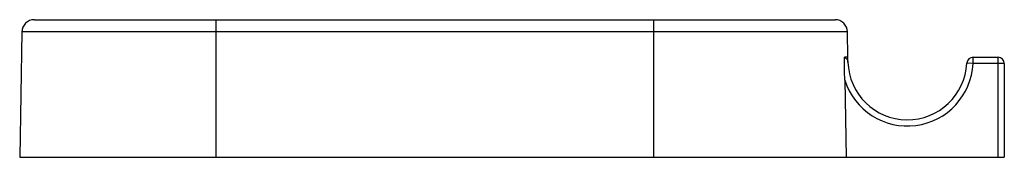
# Paper-space layout '_Front' of a CAD drawing. Units: millimetres. Extents: x -32.7 to 46, y 0 to 11.
import ezdxf

# ---------------------------------------------------------------- set-up
doc = ezdxf.new("R2010")
doc.units = ezdxf.units.MM

psp = doc.layouts.new('_Front')

# ---------------------------------------------------------------- linework, layer by layer
at = {"color": 7, "linetype": 'Continuous', "lineweight": 25}
for p, q in [((-31.573, 11), (32.461, 11)), ((-17.056, 11), (-17.056, 0)), ((17.944, 11), (17.944, 0)), ((-32.573, 10.017), (-32.748, 0)), ((33.461, 10.017), (-32.573, 10.017)), ((33.496, 8), (33.461, 10.017)), ((33.496, 8), (33.214, 8)), ((43.5, 7.5), (43.5, 8)), ((43.5, 8), (45.5, 8)), ((45.5, 0), (45.5, 8)), ((43.5, 7.5), (43, 7.525)), ((46, 7.5), (43.5, 7.5)), ((46, 7.5), (46, 0)), ((33.237, 6.166), (33.346, 0)), ((-32.748, 0), (46, 0))]:
    psp.add_line(p, q, dxfattribs=at)
for centre, radius, start, end in [((-31.573, 10), 1, 90, 179), ((32.461, 10), 1, 1, 90), ((43.5, 7.5), 0.5, 90, 177.18683), ((45.5, 7.5), 0.5, 0, 90), ((38.248, 7.758), 5.258, 197.62007, 357.18683), ((38.248, 7.758), 4.758, 181.74313, 357.18683)]:
    psp.add_arc(centre, radius, start, end, dxfattribs=at)
for points in [[(33.237, 6.166), (33.231, 6.473), (33.23, 6.778), (33.226, 7.389), (33.221, 7.694), (33.214, 8)], [(33.214, 8), (33.309, 7.957), (33.377, 7.895), (33.467, 7.76), (33.49, 7.686), (33.492, 7.613)]]:
    psp.add_open_spline(points, degree=3, knots=[0, 0, 0, 0, 0.5, 0.5, 1, 1, 1, 1], dxfattribs=at)
psp.add_open_spline([(33.492, 7.613), (33.489, 7.707), (33.489, 7.856), (33.496, 8)], degree=3, dxfattribs=at)

doc.saveas('drawing.dxf')
